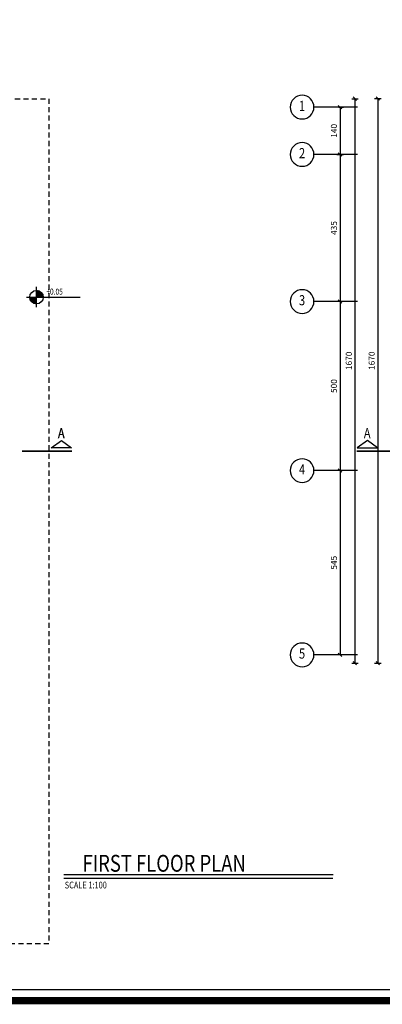
# Model space of a CAD drawing. Extents: x -244 to -164, y 118 to 248.
# Drawn here: x -227 to -217, y 191 to 220 of the extents above; entities that cross this region are included whole.
import ezdxf
from ezdxf.enums import TextEntityAlignment as Align

# ---------------------------------------------------------------- set-up
doc = ezdxf.new("R2010")
doc.units = 0
doc.header["$LTSCALE"] = 0.3
doc.header["$MEASUREMENT"] = 0
doc.linetypes.add('CENTER', pattern=[2, 1.25, -0.25, 0.25, -0.25])
doc.linetypes.add('DASHED', pattern=[0.75, 0.5, -0.25])
doc.layers.get('0').update_dxf_attribs({"linetype": 'CONTINUOUS'})
doc.layers.get('DEFPOINTS').update_dxf_attribs({"linetype": 'CONTINUOUS'})
for name, color, linetype in [('3', 3, 'CONTINUOUS'), ('D', 2, 'CONTINUOUS'), ('E', 1, 'CONTINUOUS'), ('HI', 1, 'DASHED'), ('N2', 6, 'CONTINUOUS'), ('T', 3, 'CONTINUOUS')]:
    doc.layers.add(name, color=color, linetype=linetype)
doc.styles.add('RC', font='ROMANC.SHX', dxfattribs={"width": 0.8, "oblique": 10})
doc.styles.add('RS', font='romans.shx', dxfattribs={"width": 0.8, "oblique": 10})
doc.dimstyles.new('400', dxfattribs={"dimtxt": 0.18, "dimasz": 0.1, "dimexe": 0.1, "dimexo": 0, "dimgap": 0.09, "dimtad": 1, "dimdec": 4, "dimlfac": 400, "dimdsep": 46, "dimtxsty": 'RS', "dimcen": 0, "dimse1": 1, "dimclrd": 256, "dimclre": 256, "dimclrt": 2, "dimadec": 0, "dimazin": 0, "dimtfac": 0.555556, "dimtdec": 4, "dimtix": 1, "dimtofl": 0, "dimtmove": 2, "dimatfit": 3, "dimfxl": 1, "dimtolj": 1, "dimtzin": 0, "dimarcsym": 0})

# ---------------------------------------------------------------- blocks, each defined once
blk = doc.blocks.new('_Oblique')
at = {"color": 0, "linetype": 'ByBlock', "lineweight": -2}
blk.add_line((-0.5, -0.5), (0.5, 0.5), dxfattribs=at)
blk = doc.blocks.new('*D122')
at = {"layer": 'DEFPOINTS', "color": 0}
for p in [(-216.95, 218.121), (-216.95, 201.421), (-216.854, 201.421)]:
    blk.add_point(p, dxfattribs=at)
at = {"layer": 'E', "lineweight": -2}
for p, q in [((-216.95, 218.121), (-216.754, 218.121)), ((-216.854, 218.121), (-216.854, 201.421)), ((-216.95, 201.421), (-216.754, 201.421))]:
    blk.add_line(p, q, dxfattribs=at)
at = {"layer": 'E', "lineweight": -2, "xscale": 0.1, "yscale": 0.1, "zscale": 0.1}
for p, rotation in [((-216.854, 218.121), 90), ((-216.854, 201.421), 270)]:
    blk.add_blockref('_Oblique', p, dxfattribs=dict(at, rotation=rotation))
at = {"layer": 'E', "color": 2, "insert": (-217.034, 210.367), "char_height": 0.18, "attachment_point": 5, "rotation": 90, "style": 'RS'}
blk.add_mtext('\\A1;1670', dxfattribs=at)
blk = doc.blocks.new('*D123')
at = {"layer": 'DEFPOINTS', "color": 0}
for p in [(-217.625, 218.117), (-217.625, 201.417), (-217.529, 201.417)]:
    blk.add_point(p, dxfattribs=at)
at = {"layer": 'E', "lineweight": -2}
for p, q in [((-217.625, 218.117), (-217.429, 218.117)), ((-217.529, 218.117), (-217.529, 201.417)), ((-217.625, 201.417), (-217.429, 201.417))]:
    blk.add_line(p, q, dxfattribs=at)
at = {"layer": 'E', "lineweight": -2, "xscale": 0.1, "yscale": 0.1, "zscale": 0.1}
for p, rotation in [((-217.529, 218.117), 90), ((-217.529, 201.417), 270)]:
    blk.add_blockref('_Oblique', p, dxfattribs=dict(at, rotation=rotation))
at = {"layer": 'E', "color": 2, "insert": (-217.709, 210.363), "char_height": 0.18, "attachment_point": 5, "rotation": 90, "style": 'RS'}
blk.add_mtext('\\A1;1670', dxfattribs=at)
blk = doc.blocks.new('*D124')
at = {"layer": 'DEFPOINTS', "color": 0}
for p in [(-217.625, 218.117), (-217.625, 201.417), (-217.529, 201.417)]:
    blk.add_point(p, dxfattribs=at)
at = {"layer": 'E', "lineweight": -2}
for p, q in [((-217.625, 218.117), (-217.429, 218.117)), ((-217.529, 218.117), (-217.529, 201.417)), ((-217.625, 201.417), (-217.429, 201.417))]:
    blk.add_line(p, q, dxfattribs=at)
at = {"layer": 'E', "lineweight": -2, "xscale": 0.1, "yscale": 0.1, "zscale": 0.1}
for p, rotation in [((-217.529, 218.117), 90), ((-217.529, 201.417), 270)]:
    blk.add_blockref('_Oblique', p, dxfattribs=dict(at, rotation=rotation))
at = {"layer": 'E', "color": 2, "insert": (-217.709, 210.363), "char_height": 0.18, "attachment_point": 5, "rotation": 90, "style": 'RS'}
blk.add_mtext('\\A1;1670', dxfattribs=at)
blk = doc.blocks.new('*D127')
at = {"layer": 'DEFPOINTS', "color": 0}
for p in [(-217.966, 212.117), (-217.97, 207.117), (-217.966, 207.117)]:
    blk.add_point(p, dxfattribs=at)
at = {"layer": 'E', "lineweight": -2}
for p, q in [((-217.966, 212.117), (-218.07, 212.117)), ((-217.97, 212.117), (-217.97, 207.117)), ((-217.966, 207.117), (-218.07, 207.117))]:
    blk.add_line(p, q, dxfattribs=at)
at = {"layer": 'E', "lineweight": -2, "xscale": 0.1, "yscale": 0.1, "zscale": 0.1}
for p, rotation in [((-217.97, 212.117), 90), ((-217.97, 207.117), 270)]:
    blk.add_blockref('_Oblique', p, dxfattribs=dict(at, rotation=rotation))
at = {"layer": 'E', "color": 2, "insert": (-218.15, 209.617), "char_height": 0.18, "attachment_point": 5, "rotation": 90, "style": 'RS'}
blk.add_mtext('\\A1;500', dxfattribs=at)
blk = doc.blocks.new('*D128')
at = {"layer": 'DEFPOINTS', "color": 0}
for p in [(-217.966, 212.117), (-217.97, 207.117), (-217.966, 207.117)]:
    blk.add_point(p, dxfattribs=at)
at = {"layer": 'E', "lineweight": -2}
for p, q in [((-217.966, 212.117), (-218.07, 212.117)), ((-217.97, 212.117), (-217.97, 207.117)), ((-217.966, 207.117), (-218.07, 207.117))]:
    blk.add_line(p, q, dxfattribs=at)
at = {"layer": 'E', "lineweight": -2, "xscale": 0.1, "yscale": 0.1, "zscale": 0.1}
for p, rotation in [((-217.97, 212.117), 90), ((-217.97, 207.117), 270)]:
    blk.add_blockref('_Oblique', p, dxfattribs=dict(at, rotation=rotation))
at = {"layer": 'E', "color": 2, "insert": (-218.15, 209.617), "char_height": 0.18, "attachment_point": 5, "rotation": 90, "style": 'RS'}
blk.add_mtext('\\A1;500', dxfattribs=at)
blk = doc.blocks.new('*D125')
at = {"layer": 'DEFPOINTS', "color": 0}
for p in [(-217.966, 207.117), (-217.97, 201.667), (-217.966, 201.667)]:
    blk.add_point(p, dxfattribs=at)
at = {"layer": 'E', "lineweight": -2}
for p, q in [((-217.966, 207.117), (-218.07, 207.117)), ((-217.97, 207.117), (-217.97, 201.667)), ((-217.966, 201.667), (-218.07, 201.667))]:
    blk.add_line(p, q, dxfattribs=at)
at = {"layer": 'E', "lineweight": -2, "xscale": 0.1, "yscale": 0.1, "zscale": 0.1}
for p, rotation in [((-217.97, 207.117), 90), ((-217.97, 201.667), 270)]:
    blk.add_blockref('_Oblique', p, dxfattribs=dict(at, rotation=rotation))
at = {"layer": 'E', "color": 2, "insert": (-218.15, 204.392), "char_height": 0.18, "attachment_point": 5, "rotation": 90, "style": 'RS'}
blk.add_mtext('\\A1;545', dxfattribs=at)
blk = doc.blocks.new('*D126')
at = {"layer": 'DEFPOINTS', "color": 0}
for p in [(-217.966, 207.117), (-217.97, 201.667), (-217.966, 201.667)]:
    blk.add_point(p, dxfattribs=at)
at = {"layer": 'E', "lineweight": -2}
for p, q in [((-217.966, 207.117), (-218.07, 207.117)), ((-217.97, 207.117), (-217.97, 201.667)), ((-217.966, 201.667), (-218.07, 201.667))]:
    blk.add_line(p, q, dxfattribs=at)
at = {"layer": 'E', "lineweight": -2, "xscale": 0.1, "yscale": 0.1, "zscale": 0.1}
for p, rotation in [((-217.97, 207.117), 90), ((-217.97, 201.667), 270)]:
    blk.add_blockref('_Oblique', p, dxfattribs=dict(at, rotation=rotation))
at = {"layer": 'E', "color": 2, "insert": (-218.15, 204.392), "char_height": 0.18, "attachment_point": 5, "rotation": 90, "style": 'RS'}
blk.add_mtext('\\A1;545', dxfattribs=at)
blk = doc.blocks.new('AX')
at = {"color": 1}
blk.add_circle((0, 0), 0.35, dxfattribs=at)
at = {"color": 0, "style": 'RC', "oblique": 10, "width": 0.8}
blk.add_attdef('AX', text='', height=0.3, dxfattribs=at).set_placement((0, 0), align=Align.MIDDLE)
blk = doc.blocks.new('*X24')
at = {"color": 0}
for p, q in [((43.968, -5.795), (43.976, -5.786)), ((43.969, -5.811), (43.994, -5.786)), ((43.971, -5.827), (44.012, -5.786)), ((43.975, -5.841), (44.029, -5.786)), ((43.979, -5.854), (44.047, -5.786)), ((43.984, -5.867), (44.065, -5.786)), ((43.99, -5.879), (44.082, -5.786)), ((43.996, -5.89), (44.1, -5.786)), ((44.003, -5.901), (44.118, -5.786)), ((44.011, -5.911), (44.135, -5.786)), ((44.019, -5.92), (44.153, -5.786)), ((44.028, -5.929), (44.167, -5.79)), ((44.037, -5.938), (44.167, -5.807)), ((44.167, -5.595), (44.176, -5.587)), ((44.167, -5.613), (44.192, -5.588)), ((44.167, -5.631), (44.208, -5.59)), ((44.167, -5.648), (44.222, -5.594)), ((44.167, -5.666), (44.235, -5.598)), ((44.167, -5.684), (44.248, -5.603)), ((44.167, -5.701), (44.26, -5.609)), ((44.167, -5.719), (44.271, -5.615)), ((44.167, -5.737), (44.282, -5.622)), ((44.167, -5.754), (44.292, -5.63)), ((44.167, -5.772), (44.301, -5.638)), ((44.171, -5.786), (44.31, -5.647)), ((44.188, -5.786), (44.319, -5.656)), ((44.206, -5.786), (44.327, -5.666)), ((44.224, -5.786), (44.334, -5.676)), ((44.241, -5.786), (44.341, -5.687)), ((44.259, -5.786), (44.347, -5.698)), ((44.277, -5.786), (44.352, -5.711)), ((44.294, -5.786), (44.357, -5.724)), ((44.312, -5.786), (44.361, -5.737)), ((44.33, -5.786), (44.364, -5.752)), ((44.347, -5.786), (44.366, -5.767)), ((44.365, -5.786), (44.367, -5.784)), ((44.047, -5.946), (44.167, -5.825)), ((44.057, -5.953), (44.167, -5.843)), ((44.068, -5.96), (44.167, -5.86)), ((44.079, -5.966), (44.167, -5.878)), ((44.092, -5.972), (44.167, -5.896)), ((44.105, -5.976), (44.167, -5.913)), ((44.118, -5.98), (44.167, -5.931)), ((44.133, -5.983), (44.167, -5.949)), ((44.148, -5.985), (44.167, -5.967)), ((44.165, -5.986), (44.167, -5.984))]:
    blk.add_line(p, q, dxfattribs=at)
blk = doc.blocks.new('NIV')
for p, q in [((0, -0.3), (0, 0.3)), ((-0.3, 0), (1.285, 0))]:
    blk.add_line(p, q)
blk.add_circle((0, 0), 0.2)
blk.add_blockref('*X24', (-44.167, 5.786))
at = {"style": 'RS', "width": 0.8}
blk.add_attdef('LEV', (0.287, 0.073), '', height=0.18, dxfattribs=at)
blk = doc.blocks.new('*D118')
at = {"layer": 'DEFPOINTS', "color": 0}
for p in [(-218.067, 216.467), (-217.97, 212.117), (-217.966, 212.117)]:
    blk.add_point(p, dxfattribs=at)
at = {"layer": 'E', "lineweight": -2}
for p, q in [((-218.067, 216.467), (-217.87, 216.467)), ((-217.97, 216.467), (-217.97, 212.117)), ((-217.966, 212.117), (-218.07, 212.117))]:
    blk.add_line(p, q, dxfattribs=at)
at = {"layer": 'E', "lineweight": -2, "xscale": 0.1, "yscale": 0.1, "zscale": 0.1}
for p, rotation in [((-217.97, 216.467), 90), ((-217.97, 212.117), 270)]:
    blk.add_blockref('_Oblique', p, dxfattribs=dict(at, rotation=rotation))
at = {"layer": 'E', "color": 2, "insert": (-218.15, 214.292), "char_height": 0.18, "attachment_point": 5, "rotation": 90, "style": 'RS'}
blk.add_mtext('\\A1;435', dxfattribs=at)
blk = doc.blocks.new('*D119')
at = {"layer": 'DEFPOINTS', "color": 0}
for p in [(-218.067, 216.467), (-217.97, 212.117), (-217.966, 212.117)]:
    blk.add_point(p, dxfattribs=at)
at = {"layer": 'E', "lineweight": -2}
for p, q in [((-218.067, 216.467), (-217.87, 216.467)), ((-217.97, 216.467), (-217.97, 212.117)), ((-217.966, 212.117), (-218.07, 212.117))]:
    blk.add_line(p, q, dxfattribs=at)
at = {"layer": 'E', "lineweight": -2, "xscale": 0.1, "yscale": 0.1, "zscale": 0.1}
for p, rotation in [((-217.97, 216.467), 90), ((-217.97, 212.117), 270)]:
    blk.add_blockref('_Oblique', p, dxfattribs=dict(at, rotation=rotation))
at = {"layer": 'E', "color": 2, "insert": (-218.15, 214.292), "char_height": 0.18, "attachment_point": 5, "rotation": 90, "style": 'RS'}
blk.add_mtext('\\A1;435', dxfattribs=at)
blk = doc.blocks.new('*D120')
at = {"layer": 'DEFPOINTS', "color": 0}
for p in [(-218.003, 217.867), (-217.97, 216.467), (-217.966, 216.467)]:
    blk.add_point(p, dxfattribs=at)
at = {"layer": 'E', "lineweight": -2}
for p, q in [((-218.003, 217.867), (-217.87, 217.867)), ((-217.97, 217.867), (-217.97, 216.467)), ((-217.966, 216.467), (-218.07, 216.467))]:
    blk.add_line(p, q, dxfattribs=at)
at = {"layer": 'E', "lineweight": -2, "xscale": 0.1, "yscale": 0.1, "zscale": 0.1}
for p, rotation in [((-217.97, 217.867), 90), ((-217.97, 216.467), 270)]:
    blk.add_blockref('_Oblique', p, dxfattribs=dict(at, rotation=rotation))
at = {"layer": 'E', "color": 2, "insert": (-218.15, 217.167), "char_height": 0.18, "attachment_point": 5, "rotation": 90, "style": 'RS'}
blk.add_mtext('\\A1;140', dxfattribs=at)
blk = doc.blocks.new('*D121')
at = {"layer": 'DEFPOINTS', "color": 0}
for p in [(-218.003, 217.867), (-217.97, 216.467), (-217.966, 216.467)]:
    blk.add_point(p, dxfattribs=at)
at = {"layer": 'E', "lineweight": -2}
for p, q in [((-218.003, 217.867), (-217.87, 217.867)), ((-217.97, 217.867), (-217.97, 216.467)), ((-217.966, 216.467), (-218.07, 216.467))]:
    blk.add_line(p, q, dxfattribs=at)
at = {"layer": 'E', "lineweight": -2, "xscale": 0.1, "yscale": 0.1, "zscale": 0.1}
for p, rotation in [((-217.97, 217.867), 90), ((-217.97, 216.467), 270)]:
    blk.add_blockref('_Oblique', p, dxfattribs=dict(at, rotation=rotation))
at = {"layer": 'E', "color": 2, "insert": (-218.15, 217.167), "char_height": 0.18, "attachment_point": 5, "rotation": 90, "style": 'RS'}
blk.add_mtext('\\A1;140', dxfattribs=at)

msp = doc.modelspace()

# ---------------------------------------------------------------- linework, layer by layer
at = {"color": 2, "const_width": 0.2123214}
msp.add_lwpolyline([(-163.8989258, 248.3848388), (-163.8989258, 191.4374854), (-244.1961782, 191.4374854), (-244.1961782, 248.3848388)], close=True, dxfattribs=at)
at = {"layer": '3'}
msp.add_lwpolyline([(-243.8776961, 191.7559675), (-243.8776961, 248.0663567), (-173.0287472, 248.0663567), (-173.0287472, 191.7559675)], close=True, dxfattribs=at)
at = {"layer": 'E'}
for p, q in [((-217.4532224, 217.8667767), (-218.7409865, 217.8667767)), ((-217.4532224, 217.8667767), (-218.7409865, 217.8667767)), ((-217.4532224, 216.4667767), (-218.7409865, 216.4667767)), ((-217.4532224, 216.4667767), (-218.7409865, 216.4667767)), ((-217.4532224, 212.1167767), (-218.7409865, 212.1167767)), ((-217.4532224, 212.1167767), (-218.7409865, 212.1167767)), ((-217.4532224, 207.1167767), (-218.7409865, 207.1167767)), ((-217.4532224, 207.1167767), (-218.7409865, 207.1167767)), ((-217.4532224, 201.6667767), (-218.7409865, 201.6667767)), ((-217.4532224, 201.6667767), (-218.7409865, 201.6667767))]:
    msp.add_line(p, q, dxfattribs=at)
at = {"layer": 'HI'}
msp.add_lwpolyline([(-227.575802, 218.1167767), (-226.575802, 218.1167767), (-226.575802, 193.1167767), (-238.575802, 193.1167767), (-238.575802, 194.7167767)], dxfattribs=at)
at = {"layer": 'N2'}
for points in [[(-225.904105, 207.7917767), (-226.504105, 207.7917767), (-226.204105, 208.0113919)], [(-225.904105, 207.7917767), (-226.504105, 207.7917767), (-226.204105, 208.0113919)], [(-225.904105, 207.7917767), (-226.504105, 207.7917767), (-226.204105, 208.0113919)], [(-217.4583683, 207.7917767), (-216.8583683, 207.7917767), (-217.1583683, 208.0113919)], [(-217.4583683, 207.7917767), (-216.8583683, 207.7917767), (-217.1583683, 208.0113919)]]:
    msp.add_lwpolyline(points, close=True, dxfattribs=at)
at = {"layer": 'N2', "linetype": 'CENTER', "const_width": 0.05}
for points in [[(-227.3706869, 207.6917767), (-225.8893488, 207.6917767)], [(-227.3706869, 207.6917767), (-225.8893488, 207.6917767)], [(-227.3706869, 207.6917767), (-225.8893488, 207.6917767)], [(-215.9917864, 207.6917767), (-217.4731246, 207.6917767)], [(-215.9917864, 207.6917767), (-217.4731246, 207.6917767)]]:
    msp.add_lwpolyline(points, dxfattribs=at)
at = {"layer": 'T', "color": 1}
msp.add_line((-218.174583, 195.1619432), (-226.1321928, 195.1619432), dxfattribs=at)
at = {"layer": 'T', "const_width": 0.0416667}
msp.add_lwpolyline([(-218.174583, 195.0536099), (-226.1321928, 195.0536099)], dxfattribs=at)

# ---------------------------------------------------------------- block references
at = {"layer": 'D'}
msp.add_blockref('NIV', (-226.9382462, 212.2476179), dxfattribs=at).add_auto_attribs({'LEV': '+0.05'})
at = {"layer": 'T'}
ref = msp.add_blockref('AX', (-219.0909865, 217.8667767), dxfattribs=dict(at, xscale=-1))
ref.add_attrib('AX', '1', dxfattribs={"layer": '0', "color": 0, "height": 0.3, "style": 'RC', "oblique": 10, "width": 0.8}).set_placement((-219.0909865, 217.8667767), align=Align.MIDDLE)
ref = msp.add_blockref('AX', (-219.0909865, 217.8667767), dxfattribs=dict(at, xscale=-1))
ref.add_attrib('AX', '1', dxfattribs={"layer": '0', "color": 0, "height": 0.3, "style": 'RC', "oblique": 10, "width": 0.8}).set_placement((-219.0909865, 217.8667767), align=Align.MIDDLE)
ref = msp.add_blockref('AX', (-219.0909865, 216.4667767), dxfattribs=dict(at, xscale=-1))
ref.add_attrib('AX', '2', dxfattribs={"layer": '0', "color": 0, "height": 0.3, "style": 'RC', "oblique": 10, "width": 0.8}).set_placement((-219.0909865, 216.4667767), align=Align.MIDDLE)
ref = msp.add_blockref('AX', (-219.0909865, 216.4667767), dxfattribs=dict(at, xscale=-1))
ref.add_attrib('AX', '2', dxfattribs={"layer": '0', "color": 0, "height": 0.3, "style": 'RC', "oblique": 10, "width": 0.8}).set_placement((-219.0909865, 216.4667767), align=Align.MIDDLE)
ref = msp.add_blockref('AX', (-219.0909865, 212.1167767), dxfattribs=dict(at, xscale=-1))
ref.add_attrib('AX', '3', dxfattribs={"layer": '0', "color": 0, "height": 0.3, "style": 'RC', "oblique": 10, "width": 0.8}).set_placement((-219.0909865, 212.1167767), align=Align.MIDDLE)
ref = msp.add_blockref('AX', (-219.0909865, 212.1167767), dxfattribs=dict(at, xscale=-1))
ref.add_attrib('AX', '3', dxfattribs={"layer": '0', "color": 0, "height": 0.3, "style": 'RC', "oblique": 10, "width": 0.8}).set_placement((-219.0909865, 212.1167767), align=Align.MIDDLE)
ref = msp.add_blockref('AX', (-219.0909865, 207.1167767), dxfattribs=dict(at, xscale=-1))
ref.add_attrib('AX', '4', dxfattribs={"layer": '0', "color": 0, "height": 0.3, "style": 'RC', "oblique": 10, "width": 0.8}).set_placement((-219.0909865, 207.1167767), align=Align.MIDDLE)
ref = msp.add_blockref('AX', (-219.0909865, 207.1167767), dxfattribs=dict(at, xscale=-1))
ref.add_attrib('AX', '4', dxfattribs={"layer": '0', "color": 0, "height": 0.3, "style": 'RC', "oblique": 10, "width": 0.8}).set_placement((-219.0909865, 207.1167767), align=Align.MIDDLE)
ref = msp.add_blockref('AX', (-219.0909865, 201.6667767), dxfattribs=dict(at, xscale=-1))
ref.add_attrib('AX', '5', dxfattribs={"layer": '0', "color": 0, "height": 0.3, "style": 'RC', "oblique": 10, "width": 0.8}).set_placement((-219.0909865, 201.6667767), align=Align.MIDDLE)
ref = msp.add_blockref('AX', (-219.0909865, 201.6667767), dxfattribs=dict(at, xscale=-1))
ref.add_attrib('AX', '5', dxfattribs={"layer": '0', "color": 0, "height": 0.3, "style": 'RC', "oblique": 10, "width": 0.8}).set_placement((-219.0909865, 201.6667767), align=Align.MIDDLE)

# ---------------------------------------------------------------- texts
at = {"layer": 'N2', "style": 'RC', "oblique": 10, "width": 0.8}
for p in [(-226.311521, 208.073223), (-226.3024033, 208.073223), (-217.2657844, 208.073223)]:
    msp.add_text('A', height=0.3, dxfattribs=at).set_placement(p)
at = {"layer": 'T', "style": 'RC', "oblique": 10, "width": 0.8}
for s, height, p in [('FIRST FLOOR PLAN', 0.5, (-225.579282, 195.2517107)), ('SCALE 1:100', 0.2, (-226.1043089, 194.7586203))]:
    msp.add_text(s, height=height, dxfattribs=at).set_placement(p)

# ---------------------------------------------------------------- dimensions: what is measured, and where the dimension line sits
at = {"layer": 'E'}
for base, p1, p2, picture, middle in [((-217.5293267, 201.4167767), (-217.625397, 218.1167767), (-217.625397, 201.4167767), '*D123', (-217.7093267, 210.3627767)), ((-217.5293267, 201.4167767), (-217.625397, 218.1167767), (-217.625397, 201.4167767), '*D124', (-217.7093267, 210.3627767)), ((-216.8542025, 201.4212369), (-216.9502727, 218.1212369), (-216.9502727, 201.4212369), '*D122', (-217.0342025, 210.3672369))]:
    dim = msp.add_linear_dim(base=base, p1=p1, p2=p2, angle=90, dimstyle='400', override={"dimlfac": 100, "dimblk1": 'OBLIQUE', "dimblk2": 'OBLIQUE', "dimsah": 1, "dimse1": 0, "dimldrblk": 'Oblique'}, dxfattribs=at)
    dim.commit()
    dim.dimension.update_dxf_attribs({"geometry": picture, "text_midpoint": middle, "dimtype": 128})
for base, p1, p2, picture, middle in [((-217.9704348, 216.4667767), (-218.0027219, 217.8667767), (-217.9662744, 216.4667767), '*D120', (-218.1504348, 217.1667767)), ((-217.9704348, 216.4667767), (-218.0027219, 217.8667767), (-217.9662744, 216.4667767), '*D121', (-218.1504348, 217.1667767)), ((-217.9704348, 212.1167767), (-218.066505, 216.4667767), (-217.9662744, 212.1167767), '*D118', (-218.1504348, 214.2917767)), ((-217.9704348, 212.1167767), (-218.066505, 216.4667767), (-217.9662744, 212.1167767), '*D119', (-218.1504348, 214.2917767)), ((-217.9704348, 207.1167767), (-217.9662744, 212.1167767), (-217.9662744, 207.1167767), '*D127', (-218.1504348, 209.6167767)), ((-217.9704348, 207.1167767), (-217.9662744, 212.1167767), (-217.9662744, 207.1167767), '*D128', (-218.1504348, 209.6167767)), ((-217.9704348, 201.6667767), (-217.9662744, 207.1167767), (-217.9662744, 201.6667767), '*D125', (-218.1504348, 204.3917767)), ((-217.9704348, 201.6667767), (-217.9662744, 207.1167767), (-217.9662744, 201.6667767), '*D126', (-218.1504348, 204.3917767))]:
    dim = msp.add_linear_dim(base=base, p1=p1, p2=p2, angle=90, dimstyle='400', override={"dimlfac": 100, "dimblk1": 'OBLIQUE', "dimblk2": 'OBLIQUE', "dimsah": 1, "dimse1": 0, "dimldrblk": 'Oblique'}, dxfattribs=at)
    dim.commit()
    dim.dimension.update_dxf_attribs({"geometry": picture, "text_midpoint": middle})

doc.saveas('drawing.dxf')
